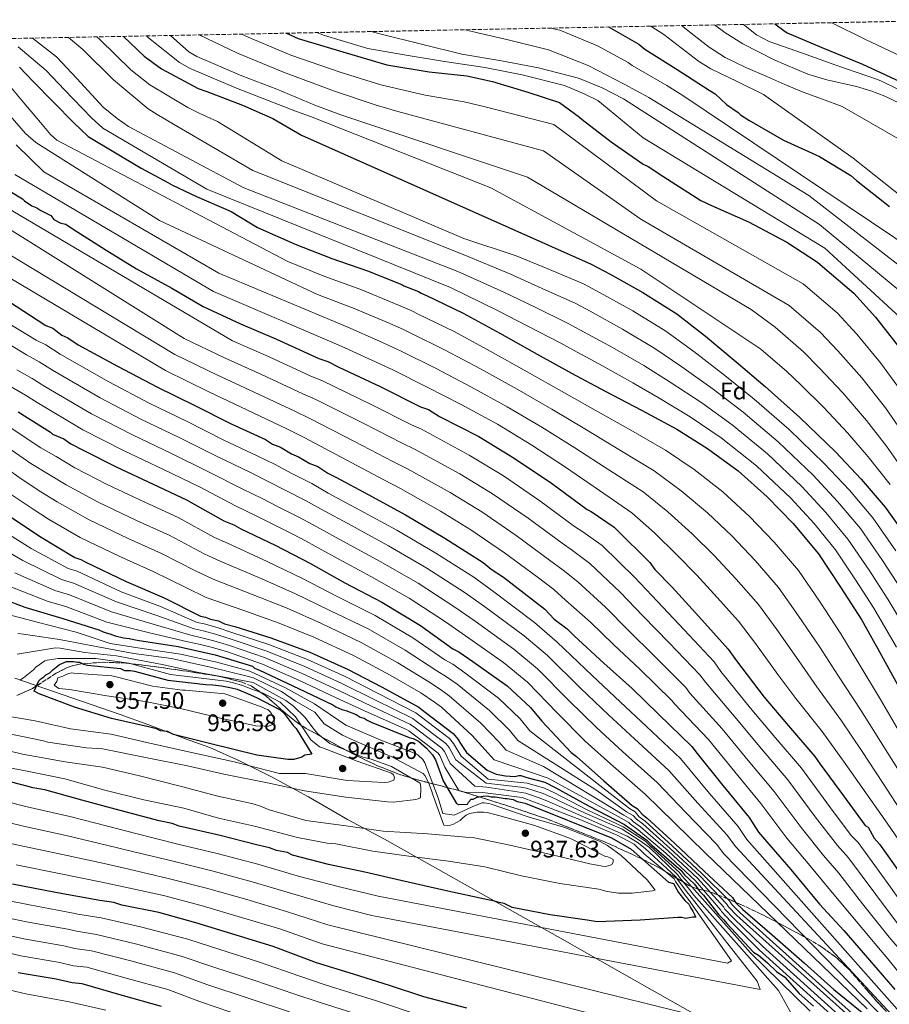
# Model space of a CAD drawing. Units: metres. Extents: x 630974 to 634422, y 4748187 to 4750566.
# Drawn here: x 631450 to 631814, y 4750105 to 4750517 of the extents above; entities that cross this region are included whole.
import ezdxf
from ezdxf.enums import TextEntityAlignment as Align

# ---------------------------------------------------------------- set-up
doc = ezdxf.new("R2010")
doc.units = ezdxf.units.M
doc.header["$MEASUREMENT"] = 0
doc.linetypes.add('DGN Style 3', pattern=[2.435891, 1.739922, -0.695969])
doc.linetypes.add('DGN Style 5', pattern=[1.217945, 0.521977, -0.695969])
for name, color, linetype, lineweight in [('Cota de punto acotado terreno', 7, 'Continuous', 0), ('Curva de nivel directora', 30, 'Continuous', 30), ('Curva de nivel intermedia', 30, 'Continuous', 0), ('Etiqueta de zona arbolada', 92, 'Continuous', 0), ('Límite de Concejo', 7, 'Continuous', 0), ('Punto acotado terreno (símbolo)', 7, 'Continuous', 0), ('Vaguada no vista', 142, 'DGN Style 5', 0), ('Zona arbolada', 92, 'DGN Style 3', 0)]:
    doc.layers.add(name, color=color, linetype=linetype, lineweight=lineweight)
doc.styles.add('Style-Arial', font='arial.ttf')

# ---------------------------------------------------------------- blocks, each defined once
blk = doc.blocks.new('5PATER')
at = {"layer": 'Vaguada no vista', "linetype": 'Continuous', "lineweight": 0}
h = blk.add_hatch(color=51, dxfattribs=at)
edge = h.paths.add_edge_path()
edge.add_ellipse((0, 0), major_axis=(-0.11, -0.111), ratio=0.999422, start_angle=0, end_angle=360)

msp = doc.modelspace()

# ---------------------------------------------------------------- linework, layer by layer
at = {"layer": 'Curva de nivel directora', "color": 30, "linetype": 'Continuous', "lineweight": 30, "flags": 128}
for points, elevation in [([(631696.33, 4750514.12), (631708.94, 4750506.87), (631711.5, 4750504.9), (631724.97, 4750496.32), (631738.36, 4750487.74), (631740.9, 4750486.17), (631745.67, 4750481.74), (631750.5, 4750478.42), (631751.53, 4750477.41), (631754.98, 4750475.09), (631769.43, 4750466.83), (631784.53, 4750459.94), (631797.61, 4750451.99), (631800.03, 4750449.99), (631813.84, 4750439)], 725), ([(631765.87, 4750515.46), (631769.62, 4750512.6), (631770.96, 4750511.7), (631785.53, 4750505.61), (631802.57, 4750498.59), (631817.84, 4750491.52)], 700), ([(631493.41, 4750510.2), (631502.02, 4750501.9), (631509.32, 4750496.64), (631524.65, 4750488.37), (631528.21, 4750487.15), (631543.2, 4750481.44), (631555.89, 4750475.83), (631567.88, 4750468.89), (631689.03, 4750414.99), (631696.94, 4750410.7), (631710.69, 4750403.1), (631724.81, 4750394.16), (631736.89, 4750384.83), (631749.68, 4750374.16), (631761.78, 4750363.81), (631776.3, 4750350.78), (631791.2, 4750336.4), (631801.95, 4750325.01), (631812.03, 4750313.27), (631822.15, 4750299.14)], 775), ([(631561.63, 4750511.52), (631566.54, 4750509.37), (631586.5, 4750503.29), (631603.58, 4750498.27), (631621.22, 4750495.31), (631637.04, 4750493.74), (631647.76, 4750491.32), (631662.53, 4750486.87), (631675.83, 4750482.53), (631684.22, 4750476.38), (631685.26, 4750475.37), (631697.34, 4750466.05), (631710.78, 4750456.75), (631712.84, 4750455.76), (631719.04, 4750451.79), (631734.88, 4750441.5), (631739.34, 4750439.54), (631754.79, 4750432.66), (631770.94, 4750424.08), (631783.69, 4750415.79), (631786.8, 4750413.12), (631798.9, 4750402.78), (631807.92, 4750392.72), (631818.02, 4750379.96)], 750), ([(631449.89, 4750497.27), (631455.62, 4750491.26), (631472.63, 4750474.09), (631475.49, 4750471.34), (631478.66, 4750468.32), (631500.8, 4750455.15), (631511.98, 4750449.03), (631513.87, 4750448.04), (631523.98, 4750443.18), (631538.39, 4750436.96), (631549.51, 4750430.25), (631565.29, 4750423.37), (631580.55, 4750417.34), (631595.45, 4750412.15), (631609.85, 4750406.44), (631610.71, 4750405.94), (631616.88, 4750403.5), (631617.92, 4750402.83), (631620.15, 4750401.85), (631635.43, 4750394.46), (631650.9, 4750386.04), (631666.38, 4750377.29), (631680.82, 4750369.37), (631694.91, 4750361.78), (631710.03, 4750353.87), (631724.81, 4750345.95), (631737.72, 4750337.84), (631750.48, 4750328.52), (631762.59, 4750317.67), (631773.51, 4750306.45), (631784.12, 4750293.87), (631793.38, 4750279.9), (631802.31, 4750266.09), (631809.69, 4750252.77), (631818.13, 4750237.42)], 800), ([(631441.08, 4750448.3), (631451.2, 4750442.21), (631452.05, 4750441.39), (631455.01, 4750439.35), (631457.11, 4750438.55), (631458.8, 4750437.33), (631463.02, 4750435.32), (631464.3, 4750433.67), (631467.25, 4750432.05), (631469.34, 4750431.67), (631472.3, 4750429.63), (631485.81, 4750421.1), (631498.9, 4750412.97), (631513.65, 4750404.88), (631526.73, 4750397.17), (631542.31, 4750389.93), (631557.45, 4750383.51), (631575.13, 4750375.47), (631578.91, 4750374.28), (631583.54, 4750371.86), (631600.81, 4750363.8), (631617.66, 4750355.33), (631621.02, 4750354.14), (631625.66, 4750351.29), (631642.09, 4750342.81), (631656.86, 4750333.88), (631672.5, 4750323.3), (631687.31, 4750312.28), (631688.99, 4750311.47), (631698.71, 4750304.96), (631699.56, 4750304.14), (631713.58, 4750290.19), (631715.72, 4750287.3), (631722.94, 4750279.91), (631734.02, 4750267.58), (631746.36, 4750254.01), (631749.79, 4750249.06), (631761.33, 4750233.81), (631771.56, 4750221.88), (631782.64, 4750209.13), (631784.78, 4750205.83), (631794.62, 4750192.64), (631803.6, 4750180.27), (631804.87, 4750179.45), (631807.45, 4750174.9), (631809.58, 4750172.44), (631819, 4750159.24)], 825), ([(631445.27, 4750399.51), (631460.89, 4750389.35), (631463.84, 4750388.15), (631467.64, 4750385.29), (631470.17, 4750384.08), (631474.4, 4750381.23), (631490.84, 4750372.33), (631507.69, 4750363.44), (631523.28, 4750355.77), (631538.44, 4750348.11), (631552.75, 4750341.67), (631555.71, 4750339.64), (631559.07, 4750338.44), (631563.72, 4750335.6), (631566.66, 4750334.4), (631571.3, 4750331.56), (631574.66, 4750330.36), (631578.89, 4750327.51), (631582.26, 4750325.9), (631595.75, 4750318.62), (631611.34, 4750310.12), (631627.8, 4750300.39), (631643.84, 4750290.23), (631647.23, 4750287.36), (631652.3, 4750284.11), (631669.66, 4750270.63), (631673.49, 4750266.52), (631678.99, 4750262.44), (631681.96, 4750259.57), (631694.27, 4750248.1), (631706.15, 4750237.45), (631717.19, 4750226.78), (631731.2, 4750213.25), (631733.34, 4750210.36), (631743.58, 4750197.59), (631755.1, 4750183.6), (631758.97, 4750177.4), (631761.52, 4750174.52), (631772.6, 4750161.77), (631784.55, 4750147.36), (631794.76, 4750136.27), (631805.42, 4750123.93), (631816.07, 4750111.58)], 850), ([(631449.41, 4750353.24), (631462.92, 4750344.7), (631463.77, 4750343.88), (631468.4, 4750341.87), (631471.36, 4750339.84), (631476.84, 4750337.01), (631490.32, 4750330.15), (631505.89, 4750322.9), (631519.79, 4750316.46), (631535.39, 4750307.55), (631539.59, 4750305.95), (631542.55, 4750304.33), (631556.86, 4750297.48), (631571.61, 4750289.81), (631585.95, 4750281.7), (631601.54, 4750273.62), (631617.58, 4750263.88), (631631.11, 4750254.1), (631633.64, 4750252.89), (631639.55, 4750248.81), (631653.93, 4750238.63), (631663.69, 4750229.61), (631668.38, 4750223.84), (631680.72, 4750210.7), (631682.84, 4750209.06), (631694.29, 4750198.82), (631706.16, 4750188.59), (631708.27, 4750187.38), (631710.4, 4750184.91), (631712.52, 4750183.27), (631723.98, 4750172.62), (631736.29, 4750161.14), (631748.17, 4750150.07), (631749.46, 4750148.01), (631752.43, 4750145.13), (631764.73, 4750134.49), (631778.3, 4750122.62), (631790.6, 4750111.56), (631803.73, 4750100.93)], 875), ([(631444.31, 4750310.56), (631458.25, 4750301.19), (631473.02, 4750292.27), (631475.54, 4750291.47), (631477.65, 4750290.26), (631494.49, 4750282.2), (631510.48, 4750275.38), (631525.64, 4750267.71), (631527.74, 4750267.33), (631529.84, 4750266.53), (631533.2, 4750265.75), (631535.72, 4750264.54), (631539.92, 4750263.36), (631555.03, 4750258.62), (631571.42, 4750252.64), (631587.42, 4750245.4), (631601.32, 4750238.13), (631616.92, 4750229.63), (631619.04, 4750228), (631631.31, 4750218.61), (631633.44, 4750216.14), (631634.31, 4750214.48), (631636.88, 4750210.77), (631645.59, 4750203.3), (631649.23, 4750201.73), (631653.21, 4750201.02), (631657.09, 4750200.68), (631658.76, 4750201.13), (631659.59, 4750201.14), (631662.14, 4750200.33), (631669.69, 4750198.38), (631674.3, 4750195.97), (631688.21, 4750188.28), (631702.96, 4750180.6), (631712.26, 4750174.08), (631714.38, 4750172.03), (631726.68, 4750161.39), (631727.96, 4750159.74), (631732.21, 4750155.64), (631734.34, 4750152.75), (631736.04, 4750151.11), (631742.45, 4750142.87), (631744.57, 4750140.82), (631745.85, 4750139.17), (631756.92, 4750127.26), (631759.03, 4750126.04), (631762.84, 4750122.77), (631766.59, 4750119.22), (631770.02, 4750116.72), (631775.97, 4750109.95), (631782.03, 4750104.66)], 900), ([(631437.38, 4750277.03), (631452.09, 4750271.44), (631468.04, 4750266.71), (631483.15, 4750261.96), (631484.95, 4750261.16), (631486.1, 4750260.76), (631487.77, 4750260.37), (631489.88, 4750259.57), (631493.48, 4750258.68), (631495.74, 4750258.42), (631499.1, 4750257.64), (631516.26, 4750255.02), (631531.77, 4750251.53), (631547.31, 4750246.79), (631548.15, 4750245.97), (631550.26, 4750245.17), (631566.68, 4750237.52), (631580.99, 4750230.67), (631582.26, 4750229.86), (631584.79, 4750228.65), (631586.46, 4750228.26), (631590.67, 4750226.67), (631592.36, 4750225.44), (631594.03, 4750225.06), (631595.3, 4750224.24), (631596.99, 4750223.44), (631612.96, 4750217.03), (631614.64, 4750216.65), (631616.75, 4750215.43), (631620.14, 4750212.57), (631622.7, 4750209.69), (631623.98, 4750207.62), (631627.06, 4750198.91), (631632.65, 4750189.4), (631633.5, 4750189), (631637.25, 4750189.06), (631637.66, 4750189.9), (631638.89, 4750191.18), (631639.72, 4750191.19), (631641.38, 4750192.06), (631643.87, 4750192.52), (631645.54, 4750192.55), (631647.22, 4750192.16), (631648.89, 4750192.19), (631653.08, 4750191.43), (631653.91, 4750191.44), (631656.43, 4750191.07), (631658.11, 4750190.26), (631660.2, 4750189.88), (631661.46, 4750189.48), (631697.58, 4750175.11), (631705.83, 4750170.3), (631721.4, 4750156.55), (631723.43, 4750155.9), (631725.58, 4750152.18), (631728.15, 4750148.89), (631729.85, 4750147.25), (631730.71, 4750145.59), (631731.57, 4750144.35), (631732.86, 4750141.87), (631731.61, 4750141.85), (631728.7, 4750141.38), (631727.02, 4750141.77), (631725.35, 4750141.74), (631709.5, 4750140.63), (631691.56, 4750139.9), (631687.37, 4750140.66), (631671.88, 4750142.9)], 925), ([(631474.2, 4750248.44), (631475.04, 4750248.46), (631476.72, 4750247.65), (631478.4, 4750247.26), (631492.2, 4750245.83), (631493.89, 4750245.03), (631496.39, 4750245.07), (631498.07, 4750244.68), (631511.9, 4750241.02), (631527.8, 4750239.21), (631530.76, 4750238.98), (631534.47, 4750238.57), (631538.58, 4750237.72), (631540.99, 4750237.19), (631544.37, 4750235.82), (631549.04, 4750233.76), (631558.9, 4750228.62), (631560.59, 4750226.98), (631564.44, 4750222.04), (631565.71, 4750220.8), (631572.16, 4750210.06), (631569.25, 4750209.59), (631568.01, 4750208.74), (631564.69, 4750207.84), (631562.18, 4750207.8), (631549.2, 4750209.66), (631529.91, 4750214.34), (631514.4, 4750218.24), (631511.87, 4750219.45), (631508.94, 4750219.82), (631507.26, 4750220.62), (631503.9, 4750221.4), (631488.39, 4750224.89), (631472.86, 4750229.63), (631458.15, 4750235.22), (631456.04, 4750236.43), (631458.05, 4750240.64), (631458.87, 4750241.49), (631460.11, 4750242.35), (631460.93, 4750243.2), (631462.59, 4750244.06), (631463.82, 4750245.34), (631466.7, 4750247.48), (631469.6, 4750248.78), (631472.52, 4750248.83), (631474.2, 4750248.44)], 950), ([(631671.88, 4750142.9), (631655.96, 4750145.96), (631652.59, 4750147.57), (631650.5, 4750147.95), (631647.98, 4750148.75), (631645.88, 4750149.13), (631627.86, 4750152.99), (631609.41, 4750157.26), (631594.32, 4750160.76), (631579.23, 4750163.83), (631564.13, 4750167.75), (631562.02, 4750168.96), (631557.42, 4750169.72), (631554.47, 4750170.92), (631549.02, 4750172.08), (631533.92, 4750175.99), (631516.73, 4750179.87), (631513.79, 4750181.07), (631508.34, 4750182.22), (631491.98, 4750186.53), (631476.04, 4750190.85), (631460.51, 4750195.17), (631455.49, 4750195.92), (631452.97, 4750196.71), (631437.87, 4750200.62)], 925), ([(631637.07, 4750103.88), (631619.03, 4750108.57), (631604.75, 4750113.33), (631589.63, 4750118.08), (631574.1, 4750122.82), (631556.03, 4750129.61), (631540.49, 4750134.35), (631523.7, 4750139.48), (631508.18, 4750143.81), (631492.67, 4750146.88), (631489.31, 4750148.07), (631483.45, 4750148.8), (631465.02, 4750152.24), (631447, 4750155.69)], 900), ([(631509.28, 4750104.57), (631492.49, 4750109.29), (631476.12, 4750114.02), (631471.94, 4750114.36), (631465.23, 4750115.92), (631449.32, 4750118.56)], 875)]:
    msp.add_lwpolyline(points, dxfattribs=dict(at, elevation=elevation))
at = {"layer": 'Curva de nivel intermedia', "color": 30, "linetype": 'Continuous', "lineweight": 0, "flags": 128}
for points, elevation in [([(631672.05, 4750513.65), (631675.94, 4750512.74), (631678.29, 4750511.87), (631691.63, 4750506.3), (631704.55, 4750499.24), (631706.24, 4750498.04), (631720.68, 4750489.59), (631727.31, 4750485.41), (631825.86, 4750419.34)], 730), ([(631714, 4750514.46), (631719.41, 4750511.01), (631726.71, 4750505.47), (631733.91, 4750499.82), (631739.11, 4750496.69), (631750.13, 4750491.26), (631761.15, 4750485.83), (631798.56, 4750459.26), (631851.34, 4750417.46), (631880.56, 4750365.27), (631888.35, 4750350.41), (631897.96, 4750333.6), (631906.41, 4750316.78), (631914.63, 4750299.89), (631918.91, 4750292.08), (631926.75, 4750277.2), (631937.26, 4750259.8), (631947.95, 4750242.28), (631958.22, 4750225.2), (631966.17, 4750211.01), (631974.96, 4750195.28), (631982.02, 4750182.42), (631991.74, 4750163.99), (632000, 4750148.29)], 720), ([(631726.88, 4750514.71), (631732.13, 4750510.53), (631738.45, 4750505.66), (631745.15, 4750501.31), (631753.74, 4750497.11), (631762.54, 4750493.41), (631770.09, 4750490.07), (631777.71, 4750486.93), (631785.83, 4750483.87), (631793.96, 4750480.82), (631823.85, 4750463.66)], 715), ([(631740.66, 4750514.97), (631744.95, 4750511.82), (631752.52, 4750507.06), (631765.83, 4750500.2), (631779.6, 4750494.45), (631787.64, 4750492.02), (631799.96, 4750489.18), (631806, 4750487.48), (631811.83, 4750485.2), (631818.33, 4750482.14)], 710), ([(631752.7, 4750515.2), (631758.14, 4750510.82), (631763.54, 4750508.09), (631777.43, 4750503.11), (631791.32, 4750498.13), (631808.37, 4750492.25), (631810.2, 4750491.65), (631823.8, 4750484.96)], 705), ([(631789.64, 4750515.92), (631803.72, 4750508.95), (631818.57, 4750501.87)], 695), ([(631455.29, 4750509.47), (631465.4, 4750501.68), (631473.88, 4750492.63), (631484.93, 4750480.62), (631490.74, 4750475.85), (631495.46, 4750472.45), (631543.69, 4750446.89), (631633.21, 4750411.92), (631652.49, 4750403.22), (631665.55, 4750396.92), (631679.48, 4750390.15), (631684.35, 4750387.5), (631697.97, 4750380.06), (631711.1, 4750372.52), (631722.03, 4750365.58), (631735.28, 4750356.91), (631748.02, 4750347.73), (631762.76, 4750335.68), (631777.2, 4750321.91), (631787.22, 4750311.1), (631796.44, 4750299.88), (631805.25, 4750287.04), (631813.1, 4750274.85), (631822.73, 4750258.84)], 790), ([(631470.46, 4750509.76), (631476.47, 4750504.74), (631489.26, 4750492.08), (631503.7, 4750479.84), (631507.51, 4750477.54), (631514.36, 4750473.51), (631547.54, 4750454.04), (631636.17, 4750418.69), (631655.08, 4750410.83), (631668.58, 4750404.79), (631682.67, 4750398.43), (631688.55, 4750395.23), (631702.21, 4750387.74), (631715.67, 4750379.73), (631726.98, 4750372), (631740.08, 4750362.66), (631752.61, 4750353.09), (631767.28, 4750340.71), (631781.87, 4750326.74), (631792.13, 4750315.74), (631801.64, 4750304.35), (631810.89, 4750291.07), (631818.92, 4750278.57)], 785), ([(631482.32, 4750509.99), (631483.45, 4750508.89), (631496.54, 4750496.22), (631504.5, 4750489.94), (631520.37, 4750480.43), (631525.1, 4750478.09), (631532.76, 4750474.54), (631559.58, 4750458.12), (631635.77, 4750425.68), (631657.66, 4750418.45), (631671.61, 4750412.65), (631685.85, 4750406.71), (631692.74, 4750402.96), (631706.45, 4750395.42), (631720.24, 4750386.94), (631731.94, 4750378.42), (631744.88, 4750368.41), (631757.19, 4750358.45), (631771.79, 4750345.75), (631786.53, 4750331.57), (631797.04, 4750320.38), (631806.83, 4750308.81), (631816.52, 4750295.11)], 780), ([(631503.05, 4750510.39), (631503.83, 4750509.63), (631516.79, 4750499.27), (631521.25, 4750496.8), (631540.73, 4750488.5), (631565.73, 4750478.77), (631571.69, 4750476.71), (631647.07, 4750446.89), (631709.75, 4750412.79), (631760.04, 4750379.44), (631770.92, 4750370.06), (631776.59, 4750364.59), (631786.39, 4750354.94), (631796.41, 4750344.25), (631804.87, 4750334.43), (631814.13, 4750322.74)], 770), ([(631513.07, 4750510.58), (631520.77, 4750503.78), (631524.16, 4750501.82), (631542.98, 4750493.76), (631557.59, 4750488.06), (631573.44, 4750481.39), (631584.32, 4750477.42), (631662.46, 4750451.29), (631756.01, 4750395.94), (631765.95, 4750388.53), (631777.91, 4750378.24), (631784.42, 4750371.62), (631794.3, 4750361.19), (631804.26, 4750349.56), (631812.54, 4750338.82), (631821.33, 4750326.25)], 765), ([(631525.12, 4750510.81), (631541.09, 4750503.2), (631560.35, 4750495.25), (631581.63, 4750487.29), (631598.65, 4750481.51), (631608.18, 4750478.75), (631669.06, 4750462.29), (631709.75, 4750433.69), (631771.86, 4750397.62), (631784.91, 4750386.42), (631792.25, 4750378.65), (631802.21, 4750367.45), (631812.11, 4750354.87), (631820.2, 4750343.21)], 760), ([(631542.85, 4750511.15), (631544.53, 4750510.35), (631563.44, 4750502.31), (631584.06, 4750495.29), (631601.11, 4750489.89), (631619.59, 4750485.61), (631635.96, 4750482.86), (631644.72, 4750480.79), (631673.46, 4750473.29), (631716.35, 4750441.39), (631777.77, 4750406.71), (631791.9, 4750394.6), (631800.09, 4750385.69), (631810.11, 4750373.7), (631819.96, 4750360.18)], 755), ([(631574.23, 4750511.76), (631577.48, 4750510.56), (631595.65, 4750505.15), (631610.85, 4750502.44), (631626.87, 4750499.89), (631644.62, 4750497.11), (631660.23, 4750494.15), (631677.9, 4750489.64), (631686.13, 4750486.23), (631691.82, 4750483.42), (631710.85, 4750467.79), (631786.73, 4750421.59), (631818.32, 4750392.69)], 745), ([(631597.04, 4750512.2), (631600.59, 4750511.25), (631618.6, 4750506.74), (631634.87, 4750502.72), (631651.55, 4750500.01), (631667, 4750497.05), (631683.68, 4750492.7), (631693.64, 4750488.73), (631702.61, 4750484.03), (631784.53, 4750431.49), (631821.8, 4750400.79)], 740), ([(631636.46, 4750512.96), (631637.4, 4750512.72), (631654.88, 4750508.61), (631671.13, 4750504.57), (631687.8, 4750497.98), (631702.83, 4750490.23), (631713.18, 4750484.62), (631780.13, 4750443.59), (631826.51, 4750407.64)], 735), ([(631449.4, 4750505.87), (631461.01, 4750495.97), (631468.79, 4750487.86), (631480.06, 4750476.13), (631484.82, 4750471.86), (631528.29, 4750446.34), (631630.25, 4750405.16), (631649.91, 4750395.6), (631662.53, 4750389.05), (631676.3, 4750381.87), (631680.16, 4750379.76), (631693.73, 4750372.38), (631706.52, 4750365.31), (631717.08, 4750359.16), (631730.48, 4750351.16), (631743.44, 4750342.37), (631758.25, 4750330.65), (631772.53, 4750317.08), (631782.31, 4750306.47), (631791.24, 4750295.42), (631799.62, 4750283), (631807.28, 4750271.12), (631816.75, 4750254.83)], 795), ([(631444.71, 4750490.77), (631451.69, 4750482.47), (631458.68, 4750474.17), (631462.91, 4750469.19), (631465.59, 4750466.8), (631562.11, 4750416.08), (631577.58, 4750409.82), (631592.71, 4750404.28), (631606.72, 4750398.53), (631613.73, 4750395.53), (631616.7, 4750394.03), (631631.69, 4750386.72), (631646.84, 4750378.58), (631662.23, 4750369.96), (631676.68, 4750361.83), (631690.67, 4750353.9), (631705.64, 4750345.48), (631720.13, 4750337.22), (631732.18, 4750329.02), (631744.07, 4750319.73), (631755.24, 4750309.47), (631765.57, 4750298.72), (631775.74, 4750286.81), (631784.48, 4750273.99), (631793.52, 4750260.41), (631800.93, 4750247.91), (631810, 4750232.95), (631817.8, 4750219.46)], 805), ([(631446, 4750476.96), (631452.49, 4750469.64), (631456.8, 4750465.78), (631508.5, 4750433.14), (631574.61, 4750402.31), (631589.97, 4750396.41), (631603.58, 4750390.62), (631610.57, 4750387.56), (631613.26, 4750386.21), (631627.95, 4750378.99), (631642.78, 4750371.12), (631658.09, 4750362.64), (631672.54, 4750354.29), (631686.43, 4750346.03), (631701.25, 4750337.09), (631715.45, 4750328.49), (631726.63, 4750320.2), (631737.65, 4750310.94), (631747.89, 4750301.28), (631757.63, 4750290.99), (631767.36, 4750279.75), (631775.58, 4750268.09), (631784.74, 4750254.74), (631792.17, 4750243.06), (631801.87, 4750228.48), (631810.08, 4750215.34), (631818.51, 4750201.79)], 810), ([(631448.53, 4750464.82), (631460.11, 4750453.5), (631533.24, 4750411.14), (631587.23, 4750388.54), (631600.45, 4750382.71), (631607.41, 4750379.59), (631609.81, 4750378.39), (631624.21, 4750371.26), (631638.73, 4750363.66), (631653.94, 4750355.31), (631668.41, 4750346.75), (631682.19, 4750338.15), (631696.86, 4750328.69), (631710.78, 4750319.75), (631721.09, 4750311.39), (631731.23, 4750302.15), (631740.54, 4750293.08), (631749.69, 4750283.26), (631758.98, 4750272.68), (631766.68, 4750262.18), (631775.95, 4750249.06), (631783.41, 4750238.2), (631793.74, 4750224.01), (631802.36, 4750211.21), (631811.22, 4750197.81), (631819.74, 4750184.66)], 815), ([(631382.28, 4750457.13), (631514.92, 4750377.13), (631532.42, 4750368.66), (631548.07, 4750361.36), (631565.09, 4750353.4), (631571.42, 4750350.41), (631590.09, 4750340.84), (631606.13, 4750332.42), (631612.22, 4750329.36), (631630.02, 4750319.42), (631643.25, 4750311.36), (631657.73, 4750301.48), (631671.64, 4750291.23), (631677.3, 4750287.04), (631683.39, 4750282.1), (631694.97, 4750271.48), (631704.55, 4750261.93), (631715.58, 4750251.03), (631728.64, 4750237.88), (631730.33, 4750235.6), (631743.89, 4750220.62), (631754.69, 4750207.42), (631765.65, 4750194.38), (631776.83, 4750179.38), (631786.25, 4750167.66), (631792.58, 4750160.31), (631802.56, 4750147.51), (631813.67, 4750133.45), (631817.83, 4750128.65)], 840), ([(631398.62, 4750459.02), (631518.86, 4750383.81), (631535.71, 4750375.75), (631551.19, 4750368.74), (631568.44, 4750360.75), (631573.91, 4750358.37), (631593.66, 4750348.49), (631609.97, 4750340.06), (631615.15, 4750337.62), (631634.05, 4750327.22), (631647.79, 4750318.87), (631662.65, 4750308.76), (631676.86, 4750298.25), (631681.19, 4750295.19), (631688.49, 4750289.72), (631701.17, 4750277.72), (631710.68, 4750267.92), (631721.73, 4750256.55), (631734.55, 4750243.26), (631736.82, 4750240.08), (631749.7, 4750225.02), (631760.31, 4750212.24), (631771.31, 4750199.29), (631782.76, 4750183.8), (631792.03, 4750171.86), (631796.68, 4750166.69), (631808.04, 4750151.42), (631818.87, 4750136.95)], 835), ([(631374.39, 4750451.59), (631510.99, 4750370.45), (631529.12, 4750361.58), (631544.94, 4750353.98), (631561.74, 4750346.04), (631568.92, 4750342.45), (631586.52, 4750333.18), (631602.29, 4750324.78), (631609.28, 4750321.1), (631626, 4750311.63), (631638.71, 4750303.86), (631652.81, 4750294.21), (631666.42, 4750284.21), (631673.4, 4750278.9), (631678.28, 4750274.48), (631688.76, 4750265.25), (631698.42, 4750255.93), (631709.44, 4750245.52), (631722.73, 4750232.51), (631723.84, 4750231.11), (631738.08, 4750216.22), (631749.06, 4750202.6), (631759.99, 4750189.46), (631770.91, 4750174.96), (631780.47, 4750163.46), (631788.49, 4750153.93), (631797.08, 4750143.6), (631808.46, 4750129.94), (631813.17, 4750124.5), (631817.19, 4750119.4)], 845), ([(631448.01, 4750452.4), (631531.04, 4750403.44), (631584.49, 4750380.67), (631597.31, 4750374.8), (631604.25, 4750371.63), (631606.36, 4750370.57), (631620.46, 4750363.53), (631634.67, 4750356.2), (631649.8, 4750347.98), (631664.27, 4750339.21), (631677.95, 4750330.27), (631692.47, 4750320.3), (631706.1, 4750311.02), (631715.54, 4750302.57), (631724.82, 4750293.35), (631733.19, 4750284.88), (631741.75, 4750275.53), (631750.6, 4750265.62), (631757.78, 4750256.28), (631767.17, 4750243.38), (631774.65, 4750233.35), (631785.61, 4750219.54), (631794.64, 4750207.09), (631803.94, 4750193.82), (631812.83, 4750181.14), (631822.57, 4750167.03)], 820), ([(631362.81, 4750440.28), (631456.87, 4750383.16), (631460.98, 4750381.15), (631466.94, 4750377.33), (631487.24, 4750365.68), (631504.19, 4750356.79), (631520, 4750349.11), (631535.12, 4750341.54), (631549.63, 4750334.72), (631556.52, 4750331.26), (631563.82, 4750327.44), (631572.14, 4750323.25), (631579.07, 4750319.23), (631592.23, 4750312.11), (631607.81, 4750303.64), (631624.08, 4750294.1), (631639.9, 4750284.01), (631648.36, 4750277.97), (631665.33, 4750265.07), (631674.85, 4750256.87), (631689.42, 4750242.9), (631701.23, 4750231.97), (631712.17, 4750221.58), (631726.35, 4750208.22), (631738.6, 4750193.59), (631750.55, 4750179.85), (631754.16, 4750174.4), (631844.08, 4750072.92)], 855), ([(631438.45, 4750442.14), (631539.01, 4750382.84), (631554.32, 4750376.13), (631571.78, 4750368.11), (631576.41, 4750366.32), (631597.23, 4750356.15), (631613.82, 4750347.69), (631618.08, 4750345.88), (631638.07, 4750335.01), (631652.33, 4750326.37), (631667.58, 4750316.03), (631682.08, 4750305.26), (631685.09, 4750303.33), (631693.6, 4750297.34), (631707.37, 4750283.95), (631716.81, 4750273.92), (631727.87, 4750262.06), (631740.45, 4750248.64), (631743.3, 4750244.57), (631755.51, 4750229.41), (631765.93, 4750217.06), (631776.98, 4750204.21), (631788.69, 4750188.22), (631797.82, 4750176.06), (631800.77, 4750173.07), (631813.52, 4750155.33), (631824.08, 4750140.46)], 830), ([(631357.61, 4750435.22), (631452.84, 4750376.98), (631458.12, 4750374.14), (631463.71, 4750370.58), (631483.63, 4750359.03), (631500.68, 4750350.15), (631516.72, 4750342.44), (631531.8, 4750334.98), (631546.5, 4750327.76), (631553.97, 4750324.08), (631560.98, 4750320.48), (631569.61, 4750316.13), (631575.88, 4750312.57), (631588.72, 4750305.61), (631604.28, 4750297.15), (631620.36, 4750287.82), (631635.97, 4750277.79), (631644.41, 4750271.82), (631661.01, 4750259.5), (631670.72, 4750251.3), (631684.57, 4750237.7), (631696.32, 4750226.48), (631707.15, 4750216.39), (631721.5, 4750203.2), (631733.61, 4750189.59), (631745.99, 4750176.1), (631749.35, 4750171.4), (631841.94, 4750071.8)], 860), ([(631448.82, 4750370.8), (631455.27, 4750367.14), (631460.48, 4750363.83), (631480.03, 4750352.38), (631497.18, 4750343.51), (631513.44, 4750335.77), (631528.48, 4750328.41), (631543.37, 4750320.8), (631551.42, 4750316.89), (631558.14, 4750313.51), (631567.08, 4750309.02), (631572.69, 4750305.9), (631585.21, 4750299.1), (631600.75, 4750290.67), (631616.64, 4750281.53), (631632.03, 4750271.57), (631640.47, 4750265.68), (631656.69, 4750253.93), (631666.58, 4750245.72), (631679.72, 4750232.5), (631691.4, 4750221), (631702.13, 4750211.19), (631716.65, 4750198.18), (631728.62, 4750185.58), (631741.43, 4750172.34), (631744.55, 4750168.4), (631839.8, 4750070.68)], 865), ([(631444.8, 4750364.61), (631452.41, 4750360.14), (631457.25, 4750357.08), (631476.43, 4750345.73), (631493.68, 4750336.87), (631510.16, 4750329.11), (631525.16, 4750321.85), (631540.24, 4750313.85), (631548.87, 4750309.71), (631555.29, 4750306.55), (631564.56, 4750301.91), (631569.5, 4750299.23), (631581.7, 4750292.6), (631597.21, 4750284.18), (631612.93, 4750275.25), (631628.09, 4750265.35), (631636.52, 4750259.54), (631652.36, 4750248.37), (631662.45, 4750240.15), (631674.87, 4750227.3), (631686.49, 4750215.52), (631697.11, 4750205.99), (631711.8, 4750193.16), (631723.63, 4750181.58), (631736.87, 4750168.59), (631804.51, 4750103.49)], 870), ([(631445.57, 4750346.85), (631458.8, 4750338.17), (631465.21, 4750334.52), (631473.13, 4750329.84), (631486.55, 4750322.75), (631502.38, 4750315.35), (631516.3, 4750308.94), (631531.42, 4750300.6), (631536.71, 4750298.35), (631553.58, 4750290.62), (631568.35, 4750283.55), (631582.73, 4750276.01), (631598.63, 4750268.02), (631614.42, 4750258.68), (631627.77, 4750249.48), (631631.11, 4750247.61), (631636.26, 4750244.03), (631650.25, 4750233.44), (631659.27, 4750224.82), (631663.41, 4750219.79), (631692.63, 4750196.96), (631705.01, 4750187.26), (631707.41, 4750185.88), (631709.18, 4750183.86), (631711.58, 4750182.06), (631723.06, 4750171.63), (631735.36, 4750160.15), (631746.94, 4750148.75), (631747.98, 4750147.08), (631751.2, 4750143.86), (631811.83, 4750089.31)], 880), ([(631441.73, 4750340.46), (631454.67, 4750331.64), (631462.02, 4750327.16), (631469.43, 4750322.67), (631482.79, 4750315.36), (631498.87, 4750307.8), (631512.81, 4750301.42), (631527.45, 4750293.65), (631533.82, 4750290.75), (631550.3, 4750283.77), (631565.1, 4750277.29), (631579.51, 4750270.31), (631595.73, 4750262.41), (631611.26, 4750253.48), (631624.43, 4750244.86), (631628.58, 4750242.33), (631632.97, 4750239.25), (631646.57, 4750228.25), (631654.84, 4750220.03), (631658.43, 4750215.74), (631690.96, 4750195.1), (631703.86, 4750185.93), (631706.55, 4750184.39), (631707.97, 4750182.81), (631710.64, 4750180.84), (631722.14, 4750170.65), (631734.43, 4750159.15), (631745.7, 4750147.42), (631746.5, 4750146.16), (631749.96, 4750142.58), (631806.36, 4750092.17)], 885), ([(631437.89, 4750334.06), (631450.55, 4750325.11), (631458.83, 4750319.8), (631465.73, 4750315.5), (631479.03, 4750307.97), (631495.36, 4750300.25), (631509.32, 4750293.89), (631523.49, 4750286.71), (631530.93, 4750283.15), (631547.02, 4750276.91), (631561.84, 4750271.03), (631576.29, 4750264.61), (631592.82, 4750256.8), (631608.1, 4750248.28), (631621.09, 4750240.24), (631626.06, 4750237.05), (631629.67, 4750234.46), (631642.9, 4750223.06), (631650.42, 4750215.24), (631653.45, 4750211.68), (631669.1, 4750204.84), (631702.71, 4750184.59), (631705.68, 4750182.89), (631706.75, 4750181.75), (631709.7, 4750179.63), (631721.23, 4750169.66), (631733.51, 4750158.16), (631744.47, 4750146.1), (631745.01, 4750145.23), (631748.73, 4750141.3), (631760.66, 4750129.79), (631811.12, 4750084.16)], 890), ([(631446.42, 4750318.58), (631455.64, 4750312.45), (631462.03, 4750308.32), (631475.26, 4750300.58), (631491.84, 4750292.7), (631505.84, 4750286.37), (631519.52, 4750279.76), (631528.05, 4750275.55), (631543.74, 4750270.05), (631558.58, 4750264.77), (631573.07, 4750258.91), (631589.92, 4750251.19), (631604.94, 4750243.08), (631617.75, 4750235.62), (631623.53, 4750231.77), (631626.38, 4750229.68), (631639.22, 4750217.88), (631645.99, 4750210.46), (631648.47, 4750207.63), (631671.09, 4750200.02), (631701.56, 4750183.26), (631704.82, 4750181.4), (631705.53, 4750180.7), (631708.76, 4750178.41), (631720.31, 4750168.68), (631732.58, 4750157.17), (631743.24, 4750144.77), (631743.53, 4750144.31), (631747.49, 4750140.02), (631759.31, 4750128.23), (631797.67, 4750093.62)], 895), ([(631440.26, 4750305.09), (631454.82, 4750296.08), (631470.25, 4750287.68), (631473.99, 4750286.54), (631492.47, 4750277.97), (631508.92, 4750271.72), (631524.3, 4750265.05), (631527.22, 4750264.47), (631532.56, 4750262.99), (631539.18, 4750260.73), (631554.17, 4750255.88), (631570.34, 4750249.68), (631586.09, 4750242.47), (631599.93, 4750235.47), (631615.65, 4750227.3), (631617.46, 4750225.95), (631629.75, 4750216.56), (631631.52, 4750214.48), (631634.62, 4750209.21), (631645.93, 4750199.52), (631659.64, 4750198.24), (631662.28, 4750197.86), (631669.52, 4750195.78), (631673.35, 4750194), (631687.4, 4750186.81), (631702.46, 4750179.64), (631711.85, 4750173.49), (631713.88, 4750171.51), (631725.93, 4750160.53), (631727.03, 4750159.02), (631731.17, 4750154.57), (631755.75, 4750126.98), (631780.58, 4750102.61)], 905), ([(631436.2, 4750299.63), (631451.38, 4750290.97), (631467.48, 4750283.1), (631472.44, 4750281.6), (631490.45, 4750273.75), (631507.36, 4750268.07), (631522.96, 4750262.39), (631526.7, 4750261.61), (631531.91, 4750260.22), (631538.43, 4750258.09), (631553.32, 4750253.15), (631569.26, 4750246.72), (631584.77, 4750239.55), (631598.54, 4750232.81), (631614.38, 4750224.97), (631615.88, 4750223.9), (631628.19, 4750214.52), (631629.6, 4750212.82), (631632.37, 4750207.65), (631645.15, 4750197.88), (631659.68, 4750196.17), (631662.02, 4750195.79), (631668.95, 4750193.58), (631672.41, 4750192.02), (631686.58, 4750185.33), (631701.95, 4750178.67), (631709.54, 4750173.73), (631713.38, 4750170.99), (631725.18, 4750159.66), (631726.11, 4750158.3), (631730.14, 4750153.5), (631732.04, 4750151.04), (631767.42, 4750111.26), (631772.98, 4750101.2)], 910), ([(631447.95, 4750285.85), (631464.71, 4750278.51), (631470.89, 4750276.66), (631488.43, 4750269.52), (631505.8, 4750264.41), (631521.61, 4750259.74), (631526.18, 4750258.75), (631531.27, 4750257.46), (631537.69, 4750255.45), (631552.46, 4750250.41), (631568.18, 4750243.75), (631583.44, 4750236.62), (631597.15, 4750230.15), (631613.12, 4750222.65), (631614.3, 4750221.86), (631626.62, 4750212.48), (631627.68, 4750211.17), (631630.12, 4750206.1), (631640.31, 4750196.71), (631645.46, 4750196.27), (631661.76, 4750193.71), (631668.37, 4750191.38), (631671.46, 4750190.05), (631685.77, 4750183.86), (631704.04, 4750175.8), (631708.3, 4750173.18), (631711.6, 4750170.57), (631724.44, 4750158.8), (631725.18, 4750157.58), (631729.11, 4750152.44), (631730.88, 4750150.19), (631758.41, 4750115.14), (631759.78, 4750111.65), (631597.32, 4750142.56), (631581.35, 4750146.58), (631564.29, 4750151.61), (631547.29, 4750156.63), (631530.36, 4750161.25), (631514.15, 4750165.25), (631497.13, 4750169.39), (631486.36, 4750172.04), (631469.45, 4750176.01), (631451.65, 4750179.97), (631433.21, 4750184.34)], 915), ([(631444.52, 4750280.74), (631461.93, 4750273.93), (631469.34, 4750271.72), (631486.41, 4750265.3), (631504.24, 4750260.75), (631520.27, 4750257.08), (631525.66, 4750255.88), (631530.63, 4750254.69), (631536.95, 4750252.81), (631551.6, 4750247.68), (631567.1, 4750240.79), (631582.12, 4750233.69), (631595.76, 4750227.5), (631611.85, 4750220.32), (631612.72, 4750219.81), (631625.06, 4750210.44), (631625.76, 4750209.51), (631627.87, 4750204.54), (631633.63, 4750194.85), (631636.15, 4750194.21), (631643.61, 4750194.07), (631660.15, 4750191.97), (631670.51, 4750188.07), (631684.95, 4750182.38), (631699.91, 4750176.21), (631707.06, 4750172.36), (631711.19, 4750168.37), (631723.69, 4750157.94), (631724.26, 4750156.86), (631728.08, 4750151.37), (631729.73, 4750149.33), (631747.69, 4750123.57), (631746.03, 4750122.65), (631599.88, 4750150.72), (631583.77, 4750154.5), (631567.04, 4750158.94), (631549.56, 4750164.05), (631532.58, 4750168.51), (631516.14, 4750172.4), (631498.62, 4750176.89), (631487.33, 4750179.79), (631470.93, 4750183.94), (631453.19, 4750188.06), (631434.9, 4750192.61)], 920), ([(631442.54, 4750269.16), (631457.28, 4750265.17), (631473.68, 4750261.03), (631487.9, 4750256.25), (631501.27, 4750254.25), (631517.28, 4750251.9), (631532.46, 4750248.5), (631546.3, 4750244.76), (631560.87, 4750237.88), (631573.38, 4750231.15), (631586.41, 4750222.16), (631601.08, 4750215.86), (631615.85, 4750210.19), (631616.71, 4750209.64), (631618.69, 4750207.76), (631619.4, 4750206.35), (631625.02, 4750191.81), (631626.94, 4750185.29), (631631.8, 4750184.53), (631639.26, 4750187.95), (631640.2, 4750188.47), (631643.39, 4750189.74), (631644.25, 4750189.72), (631646.29, 4750189.4), (631647.21, 4750189.12), (631663.07, 4750183.67), (631677.61, 4750179.47), (631692.53, 4750173.7), (631695.9, 4750171.84), (631701.52, 4750167.72), (631712.44, 4750157.43), (631715.74, 4750153.18), (631714.74, 4750152.93), (631706.19, 4750151.86), (631700.47, 4750151.94), (631695.73, 4750152.59), (631692.29, 4750153.54), (631675.86, 4750155.97), (631659.9, 4750159.11), (631644.51, 4750162.98), (631629.41, 4750165.29), (631612.78, 4750167.39), (631597.66, 4750169.46), (631582.2, 4750172.55), (631578.56, 4750172.78), (631566.15, 4750175.22), (631548.27, 4750179.93), (631533.13, 4750183.33), (631518.59, 4750187.44), (631501.88, 4750190.9), (631485.6, 4750195.05), (631468.84, 4750199.66), (631453.08, 4750202.92), (631436.31, 4750206.15)], 930), ([(631449.2, 4750260.48), (631451.57, 4750260.2), (631466.64, 4750257.92), (631482.01, 4750255), (631497.71, 4750252.11), (631513.44, 4750249.99), (631530.35, 4750246.27), (631544.04, 4750242.88), (631547.76, 4750242), (631559.49, 4750236.23), (631565.3, 4750232.21), (631573.51, 4750227.57), (631577.4, 4750222.72), (631585.06, 4750217.94), (631589.87, 4750215.74), (631604.01, 4750209.65), (631605.41, 4750209.06), (631618.79, 4750202), (631619.42, 4750201.18), (631621.01, 4750198.2), (631622.37, 4750194.39), (631622.6, 4750193.39), (631627.46, 4750180.37), (631628.97, 4750180.18), (631630.24, 4750180.3), (631631.17, 4750180.61), (631634.18, 4750182.34), (631635.43, 4750183.6), (631636.75, 4750184.48), (631638.15, 4750185.16), (631638.94, 4750185.41), (631641.33, 4750185.74), (631644.04, 4750185.76), (631645.55, 4750185.58), (631650.83, 4750184.23), (631665.49, 4750180.14), (631680.43, 4750174.79), (631681.23, 4750174.36), (631694.99, 4750167.22), (631696.03, 4750167.06), (631697.31, 4750166.61), (631698.17, 4750166.01), (631698.28, 4750164.83), (631697.65, 4750163.84), (631696.86, 4750163.45), (631694.89, 4750163.12), (631693.83, 4750163.19), (631688.46, 4750164.22), (631672.69, 4750167.99), (631654.97, 4750171.96), (631639.5, 4750175.2), (631636.67, 4750175.39), (631620.73, 4750176.76), (631602.03, 4750177.89), (631585.39, 4750180.16), (631569.68, 4750182.28), (631553.98, 4750186.94), (631551.19, 4750188.19), (631547.6, 4750189.28), (631532.84, 4750192.45), (631517.71, 4750196.49), (631499.51, 4750201.13), (631484.6, 4750204.62), (631469.06, 4750206.77), (631451.23, 4750210.1), (631436.62, 4750213.59)], 935), ([(631448.97, 4750251.86), (631465.01, 4750254.5), (631466.93, 4750254.41), (631477.3, 4750252.59), (631490.45, 4750251.12), (631509.53, 4750247.48), (631524.3, 4750244.35), (631538.74, 4750241.73), (631547.62, 4750240.04), (631561.33, 4750232.54), (631564.48, 4750230.15), (631569.39, 4750225.37), (631572.55, 4750221.11), (631574.75, 4750218.49), (631579.7, 4750214.51), (631593.49, 4750208.76), (631596.98, 4750207.97), (631605.57, 4750204.87), (631617.53, 4750197.96), (631617.8, 4750196.08), (631617.58, 4750191.76), (631616.7, 4750191.37), (631615.76, 4750191.11), (631606.42, 4750190.03), (631603.79, 4750190.11), (631586.46, 4750191.99), (631569.08, 4750194.76), (631553.64, 4750198.09), (631535.4, 4750201.67), (631520.19, 4750205.21), (631503.33, 4750208.55), (631484.67, 4750212.3), (631477.93, 4750212.71), (631461.83, 4750215.09), (631459.9, 4750215.65), (631440.17, 4750219.67)], 940), ([(631449.99, 4750241.04), (631451.56, 4750241.92), (631455.82, 4750245.27), (631456.8, 4750246.35), (631460.53, 4750249.1), (631461.44, 4750249.36), (631466.07, 4750250.03), (631481.83, 4750250.04), (631495.67, 4750248.09), (631513.03, 4750243.38), (631536.33, 4750240.51), (631539.43, 4750239.89), (631543.13, 4750238.71), (631547.81, 4750236.92), (631551.84, 4750235.52), (631558.97, 4750231.81), (631565.4, 4750225.65), (631571.73, 4750216.02), (631575.43, 4750213.14), (631576.65, 4750212.66), (631591.15, 4750207.13), (631605.56, 4750202.12), (631606.31, 4750201.4), (631606.75, 4750200.08), (631606.53, 4750199.13), (631604.09, 4750198.35), (631602.41, 4750198.2), (631586.96, 4750198.97), (631569.61, 4750201.91), (631558.74, 4750201.93), (631539.77, 4750206.88), (631521.89, 4750210.73), (631503.2, 4750214.85), (631488.31, 4750218.42), (631471.18, 4750220.57), (631456.42, 4750223.91), (631440.73, 4750226.56)], 945), ([(631518.13, 4750236.79), (631519.34, 4750236.79), (631535.78, 4750235.33), (631537.06, 4750234.88), (631551.38, 4750229.73), (631552.78, 4750229.01), (631553.85, 4750228.65), (631554.69, 4750227.92), (631555.29, 4750227.11), (631555.81, 4750226.14), (631556.49, 4750224.3), (631556.37, 4750222.76), (631554.12, 4750221.77), (631552.32, 4750221.68), (631548.83, 4750221.95), (631534.58, 4750225.01), (631517.8, 4750229.02), (631502.51, 4750232.03), (631486.41, 4750234.47), (631470.81, 4750237.06), (631466.39, 4750237.51), (631464.41, 4750238.91), (631465.57, 4750240.39), (631465.98, 4750241.91), (631468.04, 4750242.59), (631469.78, 4750243.48), (631470.54, 4750243.79), (631471.84, 4750243.99), (631472.7, 4750243.94), (631488.6, 4750242.77), (631490.38, 4750242.33), (631505.5, 4750238.43), (631518.13, 4750236.79)], 955), ([(631750.43, 4750096.25), (631578.93, 4750138.66), (631561.53, 4750144.28), (631545.03, 4750149.2), (631528.14, 4750153.99), (631512.16, 4750158.1), (631495.64, 4750161.88), (631485.39, 4750164.29), (631467.97, 4750168.09), (631450.1, 4750171.87), (631431.52, 4750176.07)], 910), ([(631749.33, 4750085.8), (631576.52, 4750130.74), (631558.78, 4750136.94), (631542.76, 4750141.77), (631525.92, 4750146.74), (631510.17, 4750150.96), (631494.16, 4750154.38), (631484.42, 4750156.55), (631466.5, 4750160.17), (631448.55, 4750163.78)], 905), ([(631618.83, 4750100.33), (631599.22, 4750106.91), (631577.73, 4750113.64), (631567.24, 4750117.15), (631550.25, 4750123.12), (631533.73, 4750128.31), (631520.27, 4750132.65), (631500.51, 4750137.8), (631484.08, 4750141.58), (631474.32, 4750143.19), (631471.68, 4750143.74), (631454.05, 4750147), (631443.49, 4750149.17)], 895), ([(631596.27, 4750099.67), (631575.32, 4750106.31), (631565.04, 4750109.73), (631547.89, 4750115.59), (631531.19, 4750120.97), (631517.52, 4750125.63), (631498.5, 4750130.67), (631482.09, 4750134.69), (631473.73, 4750135.98), (631470.07, 4750136.79), (631452.87, 4750139.89), (631442.22, 4750142.2)], 890), ([(631562.83, 4750102.31), (631545.52, 4750108.07), (631528.65, 4750113.64), (631514.77, 4750118.61), (631496.5, 4750123.55), (631480.1, 4750127.8), (631473.13, 4750128.78), (631468.45, 4750129.83), (631451.68, 4750132.78), (631440.95, 4750135.24)], 885), ([(631543.16, 4750100.54), (631526.11, 4750106.31), (631512.02, 4750111.59), (631494.49, 4750116.42), (631478.11, 4750120.91), (631472.54, 4750121.57), (631466.84, 4750122.87), (631450.5, 4750125.67), (631439.68, 4750128.27)], 880), ([(631485.98, 4750103.01), (631470.75, 4750106.47), (631452.59, 4750109.84), (631438.79, 4750113.09)], 870)]:
    msp.add_lwpolyline(points, dxfattribs=dict(at, elevation=elevation))
at = {"layer": 'Límite de Concejo', "color": 7, "linetype": 'Continuous', "lineweight": 0}
msp.add_polyline3d([(631447.93, 4750241.75, 944.42), (631491.98, 4750226.6, 951.22), (631503.64, 4750222.38, 950.45), (631518.9, 4750216.56, 949.52), (631529.51, 4750212.86, 948.53), (631541.97, 4750207.3, 945.95), (631555.29, 4750200.51, 942.76), (631570.74, 4750192.2, 939.07), (631587.08, 4750182.74, 936.15), (631602.55, 4750174.47, 933.15), (631631.66, 4750158.24, 927.32), (631674.89, 4750133.78, 918.5), (631711.41, 4750113.16, 912.5), (631755.26, 4750088.36, 905.61), (631793.1, 4750065.35, 890.1), (631882.75, 4750013.38, 837.69), (631906.94, 4750018.14, 827.02), (631917.74, 4750021.02, 819.65), (631931.42, 4750024.08, 807.32), (631945.16, 4750025.25, 797.2), (631959.61, 4750025.79, 789.05), (631977.28, 4750026, 779.93), (631997.12, 4750026.64, 768.18), (632019.73, 4750028.09, 753.73)], dxfattribs=at)
at = {"layer": 'Zona arbolada', "color": 92, "linetype": 'DGN Style 3', "lineweight": 0}
for points in [[(630974.3, 4750500.19, 932.87), (631854.47, 4750517.17, 686.81), (631894.38, 4750504.57, 684.85), (631917.22, 4750499.66, 685.2), (631939.89, 4750493.17, 684.85), (631956.94, 4750477.47, 682.63), (631968.61, 4750456.32, 680.41), (631983.77, 4750425.04, 677.13), (631996.4, 4750393.05, 673.85), (632000.34, 4750370.88, 672.7)], [(631812.54, 4750102.48, 861.07), (631808.55, 4750106.61, 861.45), (631804.76, 4750111, 861.75), (631797.03, 4750119.88, 862.31), (631791.17, 4750125.29, 862.87), (631785.44, 4750129.42, 863.65), (631779.56, 4750132.97, 864.77), (631778.57, 4750133.49, 865), (631767.75, 4750139.23, 869.68), (631766.95, 4750139.64, 870), (631759.82, 4750143.3, 871.46), (631751.89, 4750147.09, 873.36), (631749.33, 4750148.21, 875), (631746.68, 4750149.37, 879.06), (631746.06, 4750149.61, 880), (631742.14, 4750151.13, 885), (631739.94, 4750151.99, 888.17), (631738.78, 4750152.36, 890), (631737.23, 4750152.86, 892.69), (631736.02, 4750153.17, 895), (631735.23, 4750153.37, 896.6), (631733.58, 4750153.79, 900), (631732.21, 4750154.13, 902.79), (631731.15, 4750154.6, 905), (631729.95, 4750155.13, 906.89), (631727.64, 4750156.48, 910), (631724.86, 4750158.12, 915), (631724.39, 4750158.39, 915.66), (631719.84, 4750161.15, 920), (631718.37, 4750162.04, 921.3), (631713.22, 4750164.77, 925.12), (631710.7, 4750166, 925), (631709.91, 4750166.38, 924.63), (631706.38, 4750168.05, 923), (631698.77, 4750171.52, 919.5), (631693.38, 4750173.88, 920.44), (631670.97, 4750182.8, 921.68), (631658.79, 4750186.93, 923.09), (631646.61, 4750190.79, 924.49), (631642.16, 4750192.2, 925), (631638.77, 4750193.27, 925.1), (631633.14, 4750194.96, 924.77), (631628.7, 4750196.13, 925), (631627.51, 4750196.44, 925.36), (631622.76, 4750197.66, 930), (631621.05, 4750198.1, 935), (631616.3, 4750199.31, 939.4), (631613.96, 4750200.03, 940), (631608.83, 4750201.58, 940), (631599.06, 4750205.45, 940), (631589.31, 4750210.18, 940), (631586.8, 4750211.55, 940), (631576.22, 4750217.31, 940), (631569.86, 4750220.77, 944.04), (631567.65, 4750222.22, 945), (631565.26, 4750223.78, 945.22), (631561.01, 4750227.3, 945.49), (631552.77, 4750234.57, 945.22), (631550.82, 4750235.88, 945), (631546.82, 4750238.55, 944.47), (631543.04, 4750240.17, 944.02), (631533.13, 4750242.63, 942.9), (631523.1, 4750244.24, 941.78), (631508.72, 4750246.34, 940.19), (631494.33, 4750248.15, 942.2), (631484.94, 4750248.47, 943.74), (631475.57, 4750247.83, 945.29), (631470.29, 4750246.48, 945.98), (631465.21, 4750243.87, 946.5), (631455.35, 4750237.5, 947.26), (631448.76, 4750234.55, 947.78)], [(631448.76, 4750234.55, 947.78), (631455.35, 4750237.5, 947.26), (631465.21, 4750243.87, 946.5), (631470.29, 4750246.48, 945.98), (631475.57, 4750247.83, 945.29), (631484.94, 4750248.47, 943.74), (631494.33, 4750248.15, 942.2), (631508.72, 4750246.34, 940.19), (631523.1, 4750244.24, 941.78), (631533.13, 4750242.63, 942.9), (631543.04, 4750240.17, 944.02), (631546.82, 4750238.55, 944.47), (631550.82, 4750235.88, 945), (631552.77, 4750234.57, 945.22), (631561.01, 4750227.3, 945.49), (631565.26, 4750223.78, 945.22), (631567.65, 4750222.22, 945), (631569.86, 4750220.77, 944.04), (631576.22, 4750217.31, 940), (631586.8, 4750211.55, 940), (631589.31, 4750210.18, 940), (631599.06, 4750205.45, 940), (631608.83, 4750201.58, 940), (631613.96, 4750200.03, 940), (631616.3, 4750199.31, 939.4), (631621.05, 4750198.1, 935), (631622.76, 4750197.66, 930), (631627.51, 4750196.44, 925.36), (631628.7, 4750196.13, 925), (631633.14, 4750194.96, 924.77), (631638.77, 4750193.27, 925.1), (631642.16, 4750192.2, 925), (631646.61, 4750190.79, 924.49), (631658.79, 4750186.93, 923.09), (631670.97, 4750182.8, 921.68), (631693.38, 4750173.88, 920.44), (631698.77, 4750171.52, 919.5), (631706.38, 4750168.05, 923), (631709.91, 4750166.38, 924.63), (631710.7, 4750166, 925), (631713.22, 4750164.77, 925.12), (631718.37, 4750162.04, 921.3), (631719.84, 4750161.15, 920), (631724.39, 4750158.39, 915.66), (631724.86, 4750158.12, 915), (631727.64, 4750156.48, 910), (631729.95, 4750155.13, 906.89), (631731.15, 4750154.6, 905), (631732.21, 4750154.13, 902.79), (631733.58, 4750153.79, 900), (631735.23, 4750153.37, 896.6), (631736.02, 4750153.17, 895), (631737.23, 4750152.86, 892.69), (631738.78, 4750152.36, 890), (631739.94, 4750151.99, 888.17), (631742.14, 4750151.13, 885), (631746.06, 4750149.61, 880), (631746.68, 4750149.37, 879.06), (631749.33, 4750148.21, 875), (631751.89, 4750147.09, 873.36), (631759.82, 4750143.3, 871.46), (631766.95, 4750139.64, 870), (631767.75, 4750139.23, 869.68), (631778.57, 4750133.49, 865), (631779.56, 4750132.97, 864.77), (631785.44, 4750129.42, 863.65), (631791.17, 4750125.29, 862.87), (631797.03, 4750119.88, 862.31), (631804.76, 4750111, 861.75), (631808.55, 4750106.61, 861.45), (631812.54, 4750102.48, 861.07)]]:
    msp.add_polyline3d(points, dxfattribs=at)

# ---------------------------------------------------------------- block references
at = {"layer": 'Punto acotado terreno (símbolo)', "color": 7, "linetype": 'Continuous', "lineweight": 0, "xscale": 10, "yscale": 10, "zscale": 10}
for p in [(631487.73, 4750239.13, 957.5), (631534.89, 4750231.36, 956.58), (631585.08, 4750204.04, 946.36), (631661.51, 4750176.97, 937.63)]:
    msp.add_blockref('5PATER', p, dxfattribs=at)

# ---------------------------------------------------------------- texts
at = {"layer": 'Cota de punto acotado terreno', "color": 7, "linetype": 'Continuous', "lineweight": 0, "style": 'Style-Arial'}
for s, p in [('957.50', (631489.72, 4750229, 957.5)), ('956.58', (631528.41, 4750219.66, 956.58)), ('946.36', (631587.07, 4750208.04, 946.36)), ('937.63', (631663.49, 4750166.84, 937.63))]:
    msp.add_text(s, height=7, dxfattribs=at).set_placement(p)
at = {"layer": 'Etiqueta de zona arbolada', "color": 92, "linetype": 'Continuous', "lineweight": 0, "style": 'Style-Arial'}
msp.add_text('Fd', height=7, dxfattribs=at).set_placement((631748.53, 4750361.91, 782.53), align=Align.MIDDLE_CENTER)

doc.saveas('drawing.dxf')
